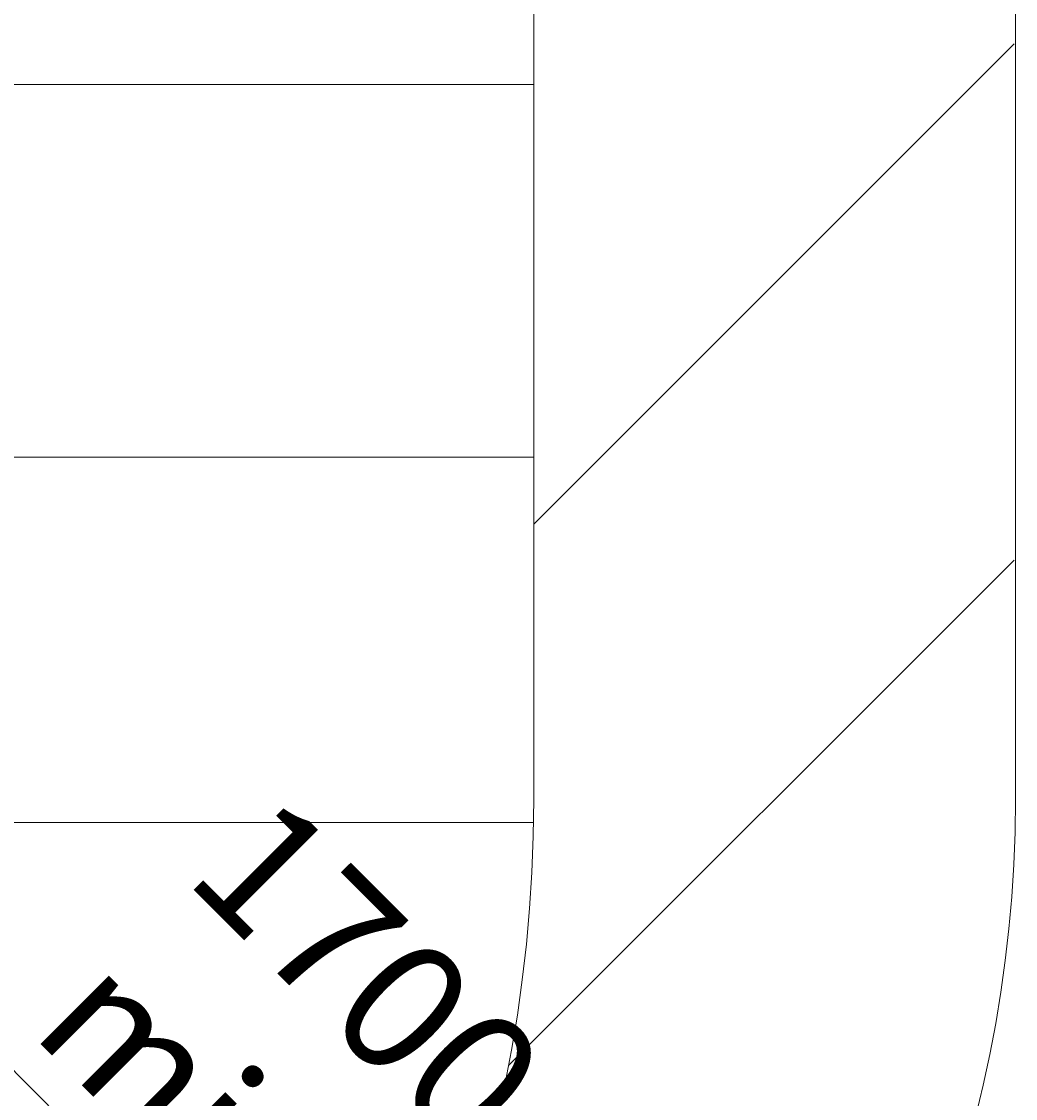
# Model space of a CAD drawing. Units: millimetres. Extents: x -394 to 7797, y -8276 to -906.
# Drawn here: x 5028 to 6361, y -6419 to -4974 of the extents above; entities that cross this region are included whole.
import ezdxf

# ---------------------------------------------------------------- set-up
doc = ezdxf.new("R2010")
doc.units = ezdxf.units.MM
doc.header["$MEASUREMENT"] = 0
doc.layers.add('Work Layer', color=7, linetype='Continuous', lineweight=0)

# ---------------------------------------------------------------- blocks, each defined once
blk = doc.blocks.new('Block_0')
at = {"layer": 'Work Layer', "color": 253, "lineweight": 9}
blk.add_line((5714.7, -5648.3), (6359.2, -5003.8), dxfattribs=at)
blk.add_open_spline([(6359.2, -5696.7), (6359.2, -5696.7), (5680.9, -6375), (5680.9, -6375)], degree=3, dxfattribs=at)
blk = doc.blocks.new('Block_1')
at = {"layer": 'Work Layer', "color": 253, "lineweight": 9}
for p, q in [((5714.6, -5058.5), (-393.6, -5058.5)), ((-393.6, -5558.5), (5714.6, -5558.5))]:
    blk.add_line(p, q, dxfattribs=at)
blk.add_open_spline([(5713.9, -6048.5), (5713.9, -6048.5), (-392.8, -6048.5), (-392.8, -6048.5)], degree=3, dxfattribs=at)

msp = doc.modelspace()

# ---------------------------------------------------------------- linework, layer by layer
at = {"layer": 'Work Layer', "color": 152, "lineweight": 9}
msp.add_line((4652.8, -6017.9), (5853.2, -7218.3), dxfattribs=at)
at = {"layer": 'Work Layer', "color": 253, "lineweight": 9}
msp.add_open_spline([(1506.4, -7917.9), (457.1, -7917.9), (-393.6, -7067.2), (-393.6, -6017.9), (-393.6, -6017.9), (-393.6, -3709.6), (-393.6, -3709.6), (-393.6, -2660.3), (457.1, -1809.6), (1506.4, -1809.6), (1506.4, -1809.6), (3814.6, -1809.6), (3814.6, -1809.6), (4864, -1809.6), (5714.6, -2660.3), (5714.6, -3709.6), (5714.6, -3709.6), (5714.6, -6017.9), (5714.6, -6017.9), (5714.6, -7067.2), (4864, -7917.9), (3814.6, -7917.9), (3814.6, -7917.9), (1506.4, -7917.9), (1506.4, -7917.9)], degree=3, knots=[0, 0, 0, 0, 1, 1, 1, 2, 2, 2, 3, 3, 3, 4, 4, 4, 5, 5, 5, 6, 6, 6, 7, 7, 7, 8, 8, 8, 8], dxfattribs=at)
at = {"layer": 'Work Layer', "color": 1, "lineweight": 9}
msp.add_open_spline([(4664.9, -2009.8), (4409.5, -1882), (4121.4, -1809.7), (3816.3, -1809.7), (3816.3, -1809.7), (1508.1, -1809.7), (1508.1, -1809.7), (458.7, -1809.7), (-391.9, -2660.3), (-391.9, -3709.7), (-391.9, -3709.7), (-391.9, -6017.9), (-391.9, -6017.9), (-391.9, -7067.2), (458.7, -7917.9), (1508.1, -7917.9), (1508.1, -7917.9), (3816.3, -7917.9), (3816.3, -7917.9), (4121.4, -7917.9), (4409.4, -7845.6), (4664.9, -7717.8), (5601.9, -7715.6), (6360.9, -6955.4), (6360.9, -6017.9), (6360.9, -6017.9), (6360.9, -3709.7), (6360.9, -3709.7), (6360.9, -2772.1), (5601.9, -2012), (4664.9, -2009.8)], degree=3, knots=[0, 0, 0, 0, 1, 1, 1, 2, 2, 2, 3, 3, 3, 4, 4, 4, 5, 5, 5, 6, 6, 6, 7, 7, 7, 8, 8, 8, 9, 9, 9, 10, 10, 10, 10], dxfattribs=at)

# ---------------------------------------------------------------- block references
at = {"layer": 'Work Layer'}
for name in ['Block_0', 'Block_1']:
    msp.add_blockref(name, (0, 0), dxfattribs=at)

# ---------------------------------------------------------------- texts
at = {"layer": 'Work Layer', "insert": (5037.6, -6330.4), "char_height": 0.2, "attachment_point": 7, "rotation": 315}
msp.add_mtext('\\C152;\\FArial|b0|i0|c1;\\H174.837541;\\W1.000005;1700 min.', dxfattribs=at)

doc.saveas('drawing.dxf')
